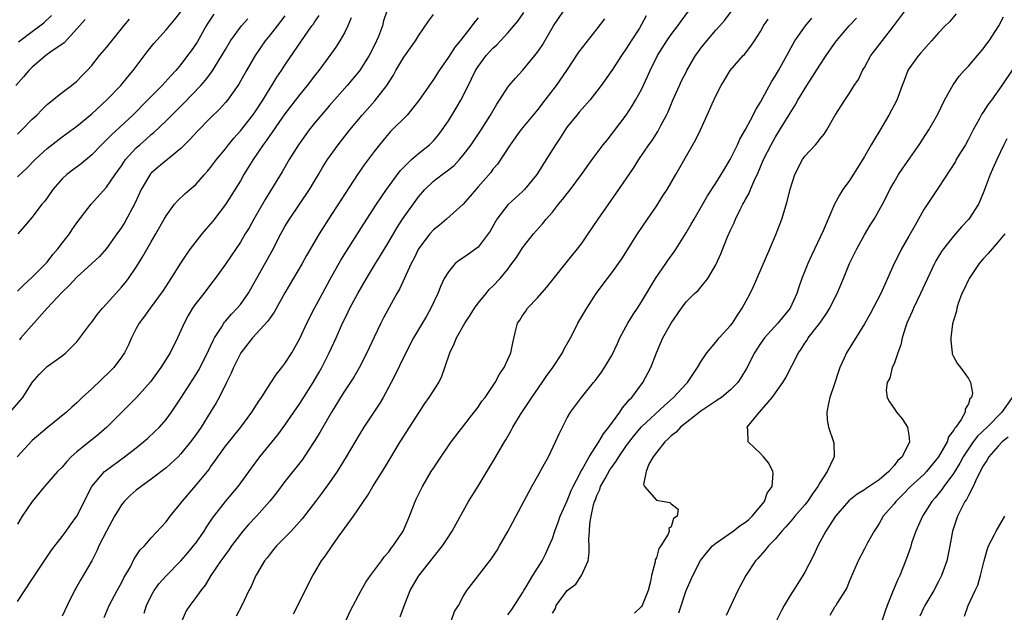
# Model space of a CAD drawing. Units: inches. Extents: x 2625000 to 2628000, y 1473000 to 1476000.
# Drawn here: x 2625241 to 2625374, y 1473154 to 1473234 of the extents above; entities that cross this region are included whole.
import ezdxf

# ---------------------------------------------------------------- set-up
doc = ezdxf.new("R2010")
doc.units = ezdxf.units.IN
doc.header["$MEASUREMENT"] = 0
doc.layers.add('LD26251473_2ft', color=158, linetype='Continuous')

msp = doc.modelspace()

# ---------------------------------------------------------------- linework, layer by layer
at = {"layer": 'LD26251473_2ft'}
for points, elevation in [([(2625240.01, 1473181), (2625241.39, 1473182.61), (2625241.7, 1473183), (2625243, 1473184.98), (2625243.92, 1473186.08), (2625245, 1473187.15), (2625247, 1473188.59), (2625247.53, 1473189), (2625249, 1473190.49), (2625249.39, 1473191), (2625250.86, 1473193), (2625251, 1473193.14), (2625251.78, 1473194.22), (2625252.43, 1473195), (2625253, 1473195.57), (2625254.25, 1473197), (2625255, 1473197.84), (2625255.53, 1473198.47), (2625255.94, 1473199), (2625257, 1473200.52), (2625257.31, 1473201), (2625257.94, 1473202.06), (2625259, 1473203.94), (2625259.64, 1473205), (2625260.76, 1473207), (2625261, 1473207.46), (2625262.13, 1473209), (2625262.54, 1473209.46), (2625263.56, 1473210.44), (2625264.19, 1473211), (2625265, 1473211.67), (2625266.17, 1473213), (2625266.57, 1473213.43), (2625267, 1473213.93), (2625267.8, 1473215), (2625269, 1473216.46), (2625269.39, 1473217), (2625270.11, 1473217.89), (2625271, 1473218.89), (2625272.68, 1473221), (2625273, 1473221.45), (2625274.03, 1473223), (2625275, 1473224.62), (2625275.25, 1473225), (2625275.9, 1473226.1), (2625276.52, 1473227), (2625277, 1473227.74), (2625279.23, 1473231), (2625280.63, 1473233), (2625280.79, 1473233.21), (2625281, 1473233.53), (2625281.61, 1473234.39)], 10716), ([(2625250.11, 1473233.89), (2625249, 1473232.63), (2625247.27, 1473230.73), (2625245.5, 1473229.5), (2625244.82, 1473229), (2625243, 1473227.45), (2625242.53, 1473227), (2625241.83, 1473226.17), (2625240.76, 1473225)], 10704), ([(2625285.9, 1473234.1), (2625285.45, 1473233), (2625285, 1473232.06), (2625284.41, 1473231), (2625283.86, 1473230.14), (2625283.06, 1473229), (2625281.56, 1473227), (2625281, 1473226.3), (2625279.99, 1473225), (2625279, 1473223.78), (2625277, 1473221.15), (2625274.48, 1473217.52), (2625274.08, 1473217), (2625272.71, 1473215), (2625272.07, 1473213.93), (2625271.49, 1473213), (2625271, 1473212.17), (2625269, 1473208.98), (2625267.29, 1473206.71), (2625267, 1473206.36), (2625266.36, 1473205.64), (2625265.82, 1473205), (2625264.26, 1473203), (2625263.74, 1473202.26), (2625262.93, 1473201.07), (2625261.64, 1473199), (2625260.6, 1473197.4), (2625258.84, 1473195), (2625258.08, 1473193.92), (2625257.4, 1473193), (2625257, 1473192.25), (2625256.35, 1473191), (2625255.93, 1473190.08), (2625255.4, 1473189), (2625255, 1473188.41), (2625253.95, 1473187), (2625253.49, 1473186.51), (2625251, 1473184.17), (2625249.73, 1473183), (2625249, 1473182.27), (2625248.32, 1473181.68), (2625247.58, 1473181), (2625245, 1473178.91), (2625243, 1473177.18), (2625240.98, 1473175)], 10718), ([(2625290.71, 1473235), (2625290.29, 1473233.71), (2625290.13, 1473233), (2625289.58, 1473231.58), (2625289.33, 1473231), (2625288.56, 1473229.44), (2625288.32, 1473229), (2625287.02, 1473226.98), (2625285.37, 1473225), (2625283, 1473222.28), (2625281, 1473219.92), (2625280.26, 1473219), (2625278.81, 1473217), (2625277.56, 1473215), (2625276.62, 1473213.38), (2625274.36, 1473209.64), (2625272.83, 1473207), (2625272.17, 1473205.83), (2625271.66, 1473205), (2625271, 1473203.88), (2625269, 1473200.94), (2625267.63, 1473199), (2625267, 1473198.21), (2625266.08, 1473197), (2625265, 1473195.63), (2625264.56, 1473195), (2625263.98, 1473194.02), (2625263.42, 1473193), (2625263, 1473192.01), (2625262.53, 1473191), (2625261.54, 1473189), (2625260.28, 1473187), (2625258.9, 1473185.1), (2625257.04, 1473182.96), (2625255, 1473180.98), (2625253.02, 1473179), (2625251.94, 1473178.06), (2625249, 1473175.68), (2625248.25, 1473175), (2625247.63, 1473174.37), (2625247, 1473173.6), (2625246.41, 1473173), (2625244.66, 1473171), (2625243, 1473168.98), (2625241.64, 1473167), (2625241, 1473165.93)], 10720), ([(2625241, 1473212.71), (2625242.21, 1473213.79), (2625243.4, 1473215), (2625245, 1473216.49), (2625247, 1473218.06), (2625249, 1473219.53), (2625251, 1473221.18), (2625252.97, 1473223), (2625254.9, 1473225), (2625255.84, 1473226.16), (2625256.57, 1473227), (2625258.47, 1473229.53), (2625259.34, 1473230.66), (2625261, 1473232.46), (2625262.16, 1473233.84), (2625263, 1473234.89)], 10708), ([(2625241, 1473155.51), (2625243, 1473158.51), (2625244.77, 1473161.23), (2625245.59, 1473162.41), (2625247, 1473164.25), (2625247.55, 1473165), (2625248.14, 1473165.86), (2625248.99, 1473167), (2625251.02, 1473171), (2625252.73, 1473173), (2625252.87, 1473173.13), (2625255.42, 1473175), (2625257, 1473176.22), (2625257.97, 1473177), (2625258.52, 1473177.48), (2625259.55, 1473178.45), (2625260.1, 1473179), (2625261, 1473180), (2625261.74, 1473181), (2625263, 1473182.9), (2625265, 1473186.03), (2625265.37, 1473186.63), (2625266.59, 1473189), (2625266.7, 1473189.3), (2625267, 1473189.9), (2625267.33, 1473190.67), (2625267.52, 1473191), (2625268.5, 1473192.5), (2625268.79, 1473193), (2625268.88, 1473193.12), (2625269, 1473193.25), (2625269.81, 1473194.19), (2625270.58, 1473195), (2625271, 1473195.5), (2625272.04, 1473197), (2625273, 1473198.64), (2625275.28, 1473202.72), (2625276.45, 1473205), (2625277, 1473206), (2625277.6, 1473207), (2625280.29, 1473211), (2625281.52, 1473213), (2625282.07, 1473213.93), (2625282.75, 1473215), (2625284.16, 1473217), (2625285.73, 1473219), (2625287.42, 1473221), (2625289.1, 1473222.9), (2625290.73, 1473225), (2625291.61, 1473226.39), (2625291.93, 1473227), (2625293, 1473228.81), (2625294.58, 1473231), (2625295, 1473231.66), (2625296.35, 1473233.65), (2625297, 1473234.55)], 10722), ([(2625241, 1473197.28), (2625241.84, 1473198.16), (2625243, 1473199.17), (2625245, 1473201.22), (2625245.78, 1473202.22), (2625246.45, 1473203), (2625247, 1473203.74), (2625247.99, 1473205), (2625248.38, 1473205.62), (2625249, 1473206.5), (2625250.91, 1473209), (2625253, 1473211.28), (2625254.17, 1473213), (2625255, 1473214.16), (2625255.33, 1473214.67), (2625255.56, 1473215), (2625257, 1473216.57), (2625257.45, 1473217), (2625258.28, 1473217.72), (2625259, 1473218.37), (2625259.35, 1473218.65), (2625261, 1473220.21), (2625263.4, 1473222.6), (2625265.69, 1473225), (2625266.29, 1473225.71), (2625267.18, 1473226.82), (2625268.53, 1473229), (2625269, 1473229.84), (2625269.68, 1473231), (2625271, 1473232.83), (2625271.14, 1473233), (2625272.03, 1473233.97)], 10712), ([(2625241, 1473218.44), (2625241.6, 1473219), (2625243, 1473220.43), (2625243.62, 1473221), (2625244.27, 1473221.73), (2625245, 1473222.43), (2625245.73, 1473223), (2625247, 1473224.04), (2625248.28, 1473225), (2625249, 1473225.57), (2625249.69, 1473226.31), (2625250.38, 1473227), (2625251, 1473227.68), (2625252.06, 1473229), (2625253, 1473230.11), (2625253.69, 1473231), (2625255, 1473232.59), (2625255.32, 1473233), (2625256.09, 1473233.91)], 10706), ([(2625267.43, 1473234.57), (2625266.62, 1473233.38), (2625266.39, 1473233), (2625265.17, 1473230.83), (2625264.37, 1473229.63), (2625263.91, 1473229), (2625263, 1473227.81), (2625262.32, 1473227), (2625261.68, 1473226.32), (2625260.48, 1473225), (2625259, 1473223.51), (2625258.52, 1473223), (2625256.52, 1473221), (2625253.65, 1473218.35), (2625253, 1473217.66), (2625252.31, 1473217), (2625251, 1473215.65), (2625249.56, 1473214.44), (2625248.41, 1473213.59), (2625247.65, 1473213), (2625247, 1473212.4), (2625245.76, 1473211), (2625245, 1473209.88), (2625244.63, 1473209.37), (2625244.29, 1473209), (2625243, 1473207.28), (2625241.94, 1473206.06), (2625241.05, 1473205)], 10710), ([(2625241.16, 1473230.84), (2625243, 1473232.25), (2625244, 1473233), (2625244.56, 1473233.44), (2625245.59, 1473234.41)], 10702), ([(2625277, 1473234.36), (2625276.42, 1473233.58), (2625275.94, 1473233), (2625275, 1473231.8), (2625274.34, 1473231), (2625272.98, 1473229.02), (2625271.82, 1473227), (2625270.82, 1473225.18), (2625269.27, 1473223), (2625269, 1473222.68), (2625268.2, 1473221.8), (2625267, 1473220.63), (2625265.2, 1473218.8), (2625264.26, 1473217.74), (2625263, 1473216.5), (2625259.97, 1473214.03), (2625259, 1473213.17), (2625258.92, 1473213.08), (2625257.66, 1473211), (2625256.83, 1473209.17), (2625255.43, 1473206.57), (2625255, 1473205.88), (2625254.39, 1473205), (2625253, 1473203.06), (2625252.02, 1473201.98), (2625251, 1473201), (2625249, 1473199.19), (2625247.96, 1473198.04), (2625247, 1473197.15), (2625245, 1473194.99), (2625243.2, 1473193), (2625241.46, 1473191), (2625241.26, 1473190.74)], 10714), ([(2625303, 1473234.1), (2625302.5, 1473233.5), (2625302.17, 1473233), (2625300.59, 1473231), (2625299.86, 1473230.14), (2625299, 1473228.78), (2625297.76, 1473227), (2625297, 1473225.79), (2625296.67, 1473225.33), (2625295.05, 1473222.95), (2625293.44, 1473221), (2625291.22, 1473218.78), (2625291, 1473218.54), (2625290.3, 1473217.7), (2625289.72, 1473217), (2625289, 1473216.09), (2625287.68, 1473214.32), (2625286.77, 1473213), (2625282.85, 1473207), (2625281.6, 1473205), (2625279.92, 1473202.08), (2625279.33, 1473201), (2625277, 1473197.05), (2625275.54, 1473194.46), (2625275, 1473193.71), (2625274.72, 1473193.28), (2625272.65, 1473191), (2625271.06, 1473189), (2625271, 1473188.9), (2625270.06, 1473187), (2625269.75, 1473186.25), (2625269.12, 1473185), (2625268.14, 1473183), (2625267.74, 1473182.27), (2625266.96, 1473180.96), (2625265.72, 1473179), (2625265, 1473177.95), (2625264.31, 1473177), (2625263, 1473175.38), (2625262.62, 1473175), (2625261, 1473173.52), (2625259, 1473171.99), (2625257.63, 1473171), (2625257, 1473170.49), (2625256.19, 1473169.81), (2625255.38, 1473169), (2625255, 1473168.55), (2625254.07, 1473167), (2625253, 1473165), (2625251.96, 1473163), (2625251.68, 1473162.32), (2625250.99, 1473161.01), (2625249.83, 1473159), (2625249.52, 1473158.48), (2625249, 1473157.53), (2625248.69, 1473157), (2625247.69, 1473155), (2625247, 1473153.55)], 10724), ([(2625252.65, 1473153.35), (2625253.34, 1473155), (2625254.44, 1473157), (2625255, 1473158.05), (2625255.31, 1473158.69), (2625256.2, 1473160.2), (2625256.73, 1473161.27), (2625257.52, 1473162.48), (2625258.11, 1473163), (2625259, 1473164.08), (2625261, 1473166.25), (2625261.55, 1473167), (2625263, 1473168.74), (2625263.17, 1473169), (2625265, 1473171.12), (2625266.74, 1473173.26), (2625267, 1473173.65), (2625267.58, 1473174.42), (2625267.96, 1473175), (2625269, 1473176.42), (2625271.05, 1473179), (2625272.56, 1473181), (2625273.5, 1473182.5), (2625273.86, 1473183), (2625275, 1473184.81), (2625275.86, 1473186.14), (2625276.57, 1473187), (2625277, 1473187.56), (2625277.91, 1473189), (2625279, 1473190.91), (2625279.97, 1473193), (2625281, 1473195), (2625282.06, 1473197), (2625283.1, 1473198.9), (2625284.55, 1473201.45), (2625285.31, 1473202.69), (2625287.63, 1473206.37), (2625289.32, 1473209), (2625290.67, 1473211), (2625292.52, 1473213.48), (2625293, 1473213.98), (2625294.06, 1473215), (2625295, 1473215.82), (2625296.47, 1473217), (2625297, 1473217.53), (2625297.68, 1473218.33), (2625298.17, 1473219), (2625299, 1473220.22), (2625300.06, 1473221.94), (2625300.68, 1473223), (2625301, 1473223.61), (2625302.12, 1473225.88), (2625302.65, 1473227), (2625303, 1473227.55), (2625304.11, 1473229), (2625305, 1473230), (2625305.53, 1473230.47), (2625306.03, 1473231), (2625307, 1473232.07), (2625308.34, 1473233.66), (2625309.18, 1473234.82)], 10726), ([(2625258.06, 1473153.94), (2625258.37, 1473155), (2625259, 1473156.28), (2625259.39, 1473157), (2625260.08, 1473157.92), (2625261, 1473158.97), (2625263, 1473161.01), (2625263.93, 1473162.07), (2625264.71, 1473163), (2625265, 1473163.39), (2625266.15, 1473165), (2625266.46, 1473165.54), (2625267.26, 1473166.74), (2625269, 1473168.97), (2625270.71, 1473171), (2625272.51, 1473173.49), (2625273.64, 1473175), (2625276.03, 1473177.97), (2625277, 1473179.26), (2625279, 1473182.18), (2625280.81, 1473185), (2625281.62, 1473186.38), (2625281.98, 1473187), (2625282.98, 1473189), (2625283.89, 1473191), (2625284.76, 1473193), (2625285, 1473193.49), (2625285.5, 1473194.5), (2625285.74, 1473195), (2625286.81, 1473197), (2625287.97, 1473199), (2625289.19, 1473201), (2625289.89, 1473202.11), (2625291, 1473203.95), (2625292.12, 1473205.88), (2625292.85, 1473207), (2625295, 1473210.01), (2625295.83, 1473211), (2625297, 1473212.12), (2625298.16, 1473213), (2625298.66, 1473213.34), (2625299.77, 1473214.23), (2625300.5, 1473215), (2625301, 1473215.59), (2625302.07, 1473217), (2625303.4, 1473219), (2625304.68, 1473221), (2625305.53, 1473222.47), (2625305.9, 1473223), (2625307, 1473224.74), (2625307.19, 1473225), (2625308.03, 1473225.97), (2625309, 1473226.99), (2625310.66, 1473229), (2625311, 1473229.46), (2625311.62, 1473230.38), (2625313.16, 1473233), (2625314.5, 1473235)], 10728), ([(2625320.02, 1473233.98), (2625319, 1473232.59), (2625317, 1473230.09), (2625316.54, 1473229.46), (2625314.89, 1473227), (2625313.53, 1473225), (2625312.01, 1473223), (2625311, 1473221.72), (2625308.78, 1473219), (2625307.34, 1473217), (2625305.61, 1473214.39), (2625305, 1473213.7), (2625304.71, 1473213.29), (2625303, 1473211.34), (2625302.69, 1473211), (2625301.93, 1473210.07), (2625301, 1473209.02), (2625298.75, 1473207), (2625297.81, 1473206.19), (2625297, 1473205.56), (2625296.52, 1473205), (2625295, 1473203), (2625294.35, 1473201.65), (2625294.01, 1473201), (2625292.42, 1473197.58), (2625292.08, 1473197), (2625290.28, 1473193.72), (2625289.91, 1473193), (2625289, 1473191.09), (2625288.04, 1473189), (2625287.01, 1473186.99), (2625286.28, 1473185.72), (2625285, 1473183.83), (2625284.48, 1473183), (2625283.93, 1473182.07), (2625283.25, 1473181), (2625281.71, 1473178.29), (2625280.96, 1473177.04), (2625279.6, 1473175), (2625279.35, 1473174.65), (2625277, 1473171.68), (2625275.86, 1473170.14), (2625274.98, 1473169.02), (2625273.16, 1473167), (2625272.12, 1473165.88), (2625271.34, 1473165), (2625271, 1473164.6), (2625269.8, 1473163), (2625269.48, 1473162.52), (2625269, 1473161.86), (2625268.65, 1473161.35), (2625268.38, 1473161), (2625267.04, 1473159), (2625266.27, 1473157.73), (2625265.67, 1473157), (2625265, 1473156.07), (2625264.19, 1473155), (2625263.73, 1473154.27), (2625263.16, 1473153)], 10730), ([(2625325.65, 1473234.36), (2625325, 1473233.18), (2625324.72, 1473232.72), (2625323.62, 1473231), (2625323, 1473229.99), (2625322.31, 1473229), (2625321, 1473227), (2625319.58, 1473225), (2625319, 1473224.21), (2625318.04, 1473223), (2625317, 1473221.84), (2625316.62, 1473221.38), (2625316.28, 1473221), (2625315, 1473219.4), (2625314.71, 1473219), (2625314.05, 1473217.95), (2625313.41, 1473217), (2625312.17, 1473215), (2625311.7, 1473214.3), (2625310.91, 1473213), (2625309.27, 1473211), (2625309, 1473210.73), (2625307, 1473208.92), (2625305.54, 1473207), (2625305.33, 1473206.67), (2625304.61, 1473205.39), (2625304.38, 1473205), (2625303, 1473203.23), (2625301.73, 1473202.27), (2625301, 1473201.77), (2625300.52, 1473201.48), (2625299.93, 1473201), (2625299, 1473199.92), (2625298.46, 1473199), (2625298, 1473198), (2625297.58, 1473197), (2625296.64, 1473195), (2625296.05, 1473193.95), (2625294.32, 1473191), (2625293, 1473188.45), (2625291.87, 1473186.13), (2625291.29, 1473185), (2625290.24, 1473183), (2625289.8, 1473182.2), (2625288.97, 1473181), (2625287.64, 1473179), (2625287, 1473177.96), (2625285.26, 1473175), (2625284.41, 1473173.59), (2625284.02, 1473173), (2625283, 1473171.52), (2625281.94, 1473170.06), (2625281.1, 1473169), (2625279.34, 1473166.66), (2625277.82, 1473165), (2625275.87, 1473163), (2625275.48, 1473162.52), (2625275, 1473161.95), (2625274.6, 1473161.4), (2625274.27, 1473161), (2625273.17, 1473159.17), (2625273, 1473158.85), (2625272.44, 1473157.56), (2625272.16, 1473157), (2625271.22, 1473155), (2625270.44, 1473153.56)], 10732), ([(2625278.15, 1473153.85), (2625278.75, 1473155), (2625279.74, 1473157), (2625280.75, 1473159), (2625281, 1473159.4), (2625281.94, 1473161), (2625282.4, 1473161.6), (2625283.35, 1473163), (2625284.18, 1473164.18), (2625285, 1473165.33), (2625286.23, 1473167), (2625288.18, 1473169.82), (2625288.85, 1473171), (2625290.43, 1473173.57), (2625292.5, 1473177), (2625295.83, 1473182.17), (2625296.43, 1473183), (2625297.71, 1473185), (2625298.13, 1473185.87), (2625298.54, 1473187), (2625299.2, 1473189), (2625299.8, 1473190.2), (2625300.11, 1473191), (2625301.24, 1473193), (2625301.94, 1473194.06), (2625302.52, 1473195), (2625303, 1473195.69), (2625304.07, 1473197), (2625304.5, 1473197.5), (2625305, 1473197.98), (2625305.97, 1473199), (2625307, 1473200.27), (2625307.55, 1473201), (2625308.16, 1473201.84), (2625309, 1473203.14), (2625310.45, 1473205), (2625311.66, 1473206.34), (2625312.17, 1473207), (2625313, 1473207.95), (2625313.85, 1473209), (2625314.38, 1473209.62), (2625315, 1473210.45), (2625315.25, 1473210.75), (2625316.91, 1473213), (2625318.36, 1473215), (2625319.86, 1473217), (2625320.36, 1473217.64), (2625321.25, 1473218.75), (2625322.94, 1473221), (2625323.76, 1473222.24), (2625324.21, 1473223), (2625325, 1473224.46), (2625325.82, 1473226.18), (2625326.16, 1473227), (2625327.14, 1473229), (2625328.4, 1473231), (2625329, 1473231.85), (2625329.87, 1473233), (2625330.34, 1473233.66), (2625331.33, 1473235)], 10734), ([(2625285.26, 1473153), (2625285.8, 1473154.2), (2625287.26, 1473157), (2625287.89, 1473158.11), (2625288.52, 1473159), (2625290, 1473161), (2625290.41, 1473161.59), (2625291, 1473162.22), (2625291.32, 1473162.68), (2625291.59, 1473163), (2625292.9, 1473165), (2625293.77, 1473167), (2625294.54, 1473169), (2625294.69, 1473169.31), (2625295.51, 1473171), (2625296.71, 1473173), (2625297, 1473173.47), (2625297.61, 1473174.39), (2625299.38, 1473177), (2625302.47, 1473181), (2625303, 1473181.7), (2625303.52, 1473182.48), (2625303.94, 1473183), (2625305.31, 1473185), (2625305.88, 1473186.12), (2625306.51, 1473187), (2625307.41, 1473189), (2625307.66, 1473190.34), (2625308.07, 1473192.07), (2625308.32, 1473193), (2625308.61, 1473193.39), (2625309, 1473194.01), (2625309.41, 1473194.59), (2625309.66, 1473195), (2625311, 1473196.39), (2625312.21, 1473197.79), (2625313.11, 1473198.89), (2625314.87, 1473201.13), (2625316.39, 1473203), (2625317, 1473203.82), (2625317.82, 1473205), (2625319.16, 1473207), (2625321.97, 1473211), (2625324.01, 1473213.99), (2625324.64, 1473215), (2625326, 1473217), (2625326.42, 1473217.58), (2625327.19, 1473218.81), (2625327.6, 1473219.6), (2625328.36, 1473221), (2625328.57, 1473221.43), (2625329.24, 1473223), (2625330.11, 1473225), (2625330.39, 1473225.61), (2625331, 1473226.78), (2625331.11, 1473227), (2625332.29, 1473229), (2625332.58, 1473229.42), (2625333, 1473229.99), (2625333.8, 1473231), (2625335, 1473232.42), (2625335.53, 1473233), (2625336.2, 1473233.8), (2625337.11, 1473235)], 10736), ([(2625292.53, 1473153.47), (2625293.14, 1473155.14), (2625293.88, 1473157), (2625295, 1473158.94), (2625297, 1473161.5), (2625297.68, 1473162.32), (2625298.2, 1473163), (2625299, 1473164.24), (2625299.53, 1473165), (2625300.04, 1473165.96), (2625301.72, 1473169), (2625303, 1473171.04), (2625304.5, 1473173.5), (2625305.25, 1473174.75), (2625306.55, 1473177), (2625306.72, 1473177.28), (2625307.46, 1473178.54), (2625307.68, 1473179), (2625308.71, 1473180.71), (2625310.23, 1473183), (2625311.65, 1473185), (2625312.19, 1473185.81), (2625313.06, 1473187), (2625314.38, 1473189), (2625314.56, 1473189.44), (2625315.28, 1473190.72), (2625315.45, 1473191), (2625315.95, 1473191.95), (2625316.45, 1473193), (2625317.62, 1473195), (2625318.92, 1473197), (2625320.41, 1473199), (2625321, 1473199.75), (2625322.36, 1473201.64), (2625324.47, 1473205), (2625325.8, 1473207), (2625327, 1473208.76), (2625327.89, 1473210.11), (2625328.45, 1473211), (2625329.63, 1473213), (2625332.3, 1473217.7), (2625332.93, 1473219), (2625333.85, 1473221), (2625334.5, 1473222.5), (2625335, 1473223.6), (2625335.73, 1473225), (2625336.23, 1473225.77), (2625336.95, 1473227), (2625338.7, 1473229), (2625338.85, 1473229.15), (2625339.74, 1473230.26), (2625340.19, 1473231), (2625341, 1473232.25), (2625341.44, 1473233), (2625342.07, 1473233.93)], 10738), ([(2625299.42, 1473153), (2625299.83, 1473154.17), (2625300.35, 1473155), (2625301, 1473156.2), (2625301.49, 1473157), (2625304.78, 1473161.22), (2625305.56, 1473162.44), (2625305.9, 1473163), (2625307, 1473164.96), (2625309.16, 1473169), (2625310.25, 1473171), (2625311, 1473172.34), (2625311.94, 1473174.06), (2625312.46, 1473175), (2625313.44, 1473177), (2625313.9, 1473178.1), (2625315, 1473180.23), (2625315.46, 1473181), (2625316.11, 1473181.89), (2625316.94, 1473183), (2625318.56, 1473185), (2625318.77, 1473185.23), (2625319, 1473185.54), (2625319.61, 1473186.39), (2625320.01, 1473187), (2625321, 1473188.65), (2625321.76, 1473190.24), (2625322.08, 1473191), (2625323.16, 1473193), (2625323.86, 1473194.14), (2625324.45, 1473195), (2625325, 1473195.85), (2625325.67, 1473197), (2625326.88, 1473199), (2625328.28, 1473201), (2625328.56, 1473201.44), (2625329.41, 1473202.59), (2625329.68, 1473203), (2625331, 1473205.15), (2625331.69, 1473206.31), (2625332.07, 1473207), (2625333, 1473208.56), (2625333.88, 1473210.12), (2625335, 1473211.82), (2625335.74, 1473213), (2625336.2, 1473213.8), (2625336.95, 1473215), (2625337.92, 1473217), (2625338.25, 1473217.75), (2625339, 1473219.05), (2625340.03, 1473221), (2625340.34, 1473221.66), (2625341, 1473222.73), (2625342.52, 1473225.48), (2625343, 1473226.24), (2625343.44, 1473227), (2625344.55, 1473229), (2625345.41, 1473230.59), (2625345.66, 1473231), (2625347.06, 1473233), (2625347.95, 1473234.05)], 10740), ([(2625307, 1473153.71), (2625307.56, 1473154.44), (2625309, 1473156.68), (2625309.18, 1473157), (2625309.49, 1473157.49), (2625310.39, 1473159), (2625311.65, 1473161), (2625312.1, 1473161.9), (2625312.59, 1473163), (2625313, 1473164), (2625313.32, 1473165), (2625313.79, 1473166.21), (2625314.06, 1473167), (2625315, 1473169.09), (2625315.55, 1473170.45), (2625315.81, 1473171), (2625316.7, 1473172.7), (2625316.88, 1473173.12), (2625317, 1473173.28), (2625317.97, 1473175), (2625319.28, 1473177), (2625319.89, 1473178.1), (2625320.62, 1473179), (2625322.08, 1473181), (2625322.43, 1473181.57), (2625323, 1473182.2), (2625323.34, 1473182.66), (2625323.69, 1473183), (2625325.16, 1473185), (2625326.24, 1473187), (2625327, 1473189), (2625327.89, 1473191), (2625329, 1473192.98), (2625330.37, 1473195), (2625331, 1473195.88), (2625332.14, 1473197), (2625332.61, 1473197.39), (2625333, 1473197.85), (2625333.91, 1473199), (2625335, 1473200.84), (2625335.67, 1473202.33), (2625336.59, 1473204.59), (2625337, 1473205.51), (2625337.49, 1473206.51), (2625337.67, 1473207), (2625338.28, 1473208.28), (2625338.65, 1473209), (2625338.78, 1473209.22), (2625339, 1473209.64), (2625339.49, 1473210.51), (2625339.67, 1473211), (2625340.17, 1473212.17), (2625340.71, 1473213.29), (2625341.44, 1473215), (2625342.45, 1473217), (2625343, 1473217.97), (2625343.64, 1473219), (2625345, 1473221.27), (2625345.68, 1473222.32), (2625346.05, 1473223), (2625347.26, 1473225), (2625349, 1473227.74), (2625349.85, 1473229), (2625351, 1473230.65), (2625351.26, 1473231), (2625352.97, 1473233), (2625353.95, 1473234.05)], 10742), ([(2625313, 1473153.97), (2625313.41, 1473154.59), (2625313.52, 1473155), (2625315, 1473156.99), (2625316.14, 1473157.86), (2625316.94, 1473159), (2625317.8, 1473161), (2625317.95, 1473162.05), (2625317.95, 1473163), (2625317.91, 1473163.91), (2625317.99, 1473165), (2625318.03, 1473166.03), (2625318.22, 1473167), (2625318.54, 1473168.54), (2625318.69, 1473169), (2625318.79, 1473169.21), (2625319, 1473169.81), (2625319.39, 1473170.61), (2625319.5, 1473171), (2625320.09, 1473172.09), (2625320.76, 1473173.24), (2625321, 1473173.59), (2625321.61, 1473174.39), (2625321.96, 1473175), (2625323, 1473176.51), (2625324.07, 1473177.93), (2625325, 1473179.02), (2625328.08, 1473181.92), (2625329.33, 1473183), (2625331, 1473184.83), (2625331.18, 1473185), (2625331.9, 1473186.1), (2625332.56, 1473187), (2625333, 1473187.79), (2625333.78, 1473189), (2625335, 1473190.43), (2625335.46, 1473191), (2625337, 1473192.67), (2625337.25, 1473193), (2625337.94, 1473194.06), (2625338.57, 1473195), (2625339.64, 1473197), (2625340.08, 1473197.92), (2625342.29, 1473203), (2625343.13, 1473205), (2625343.87, 1473207), (2625344.62, 1473209.38), (2625345, 1473211.03), (2625345.63, 1473213), (2625346.67, 1473215), (2625347, 1473215.49), (2625348.42, 1473217), (2625348.71, 1473217.29), (2625349, 1473217.74), (2625349.58, 1473218.42), (2625349.94, 1473219), (2625351.08, 1473221), (2625352.36, 1473223), (2625353, 1473223.93), (2625353.65, 1473225), (2625354.19, 1473225.81), (2625354.73, 1473227), (2625355, 1473227.42), (2625355.86, 1473229), (2625356.35, 1473229.65), (2625357, 1473230.46), (2625358.98, 1473233), (2625360.43, 1473235)], 10744), ([(2625367.37, 1473234.63), (2625366.46, 1473233.54), (2625365.9, 1473233), (2625365, 1473232.08), (2625364.05, 1473231), (2625363, 1473229.85), (2625362.62, 1473229.38), (2625362.27, 1473229), (2625361, 1473227.22), (2625360.86, 1473227), (2625360.34, 1473225.66), (2625360.11, 1473225), (2625359.35, 1473223), (2625358.3, 1473221), (2625357.08, 1473218.92), (2625356.31, 1473217.69), (2625355.93, 1473217), (2625355, 1473215.43), (2625354.08, 1473213.92), (2625353, 1473212.21), (2625352.12, 1473211), (2625351.68, 1473210.32), (2625350.99, 1473209), (2625349.44, 1473205.44), (2625347.88, 1473202.12), (2625347.39, 1473201), (2625346.59, 1473199), (2625346.17, 1473197.83), (2625345.9, 1473197), (2625345, 1473195), (2625343.37, 1473193), (2625341.54, 1473191), (2625341, 1473190.23), (2625340.22, 1473189), (2625339.13, 1473186.87), (2625338.39, 1473185.61), (2625337.98, 1473185), (2625337, 1473184.01), (2625335.76, 1473183), (2625335.31, 1473182.69), (2625335, 1473182.51), (2625333, 1473181.16), (2625330.26, 1473179), (2625329.68, 1473178.32), (2625329, 1473177.83), (2625328.59, 1473177.41), (2625328.12, 1473177), (2625327, 1473175.58), (2625326.56, 1473175), (2625326.01, 1473174.01), (2625325.65, 1473173), (2625325.26, 1473171.26), (2625325.39, 1473171), (2625327, 1473169.16), (2625328.05, 1473169), (2625328.83, 1473168.83), (2625329, 1473168.68), (2625329.95, 1473167.95), (2625329.79, 1473167), (2625329.32, 1473166.68), (2625329, 1473165.59), (2625328.67, 1473165.33), (2625328.72, 1473165), (2625328.57, 1473164.57), (2625327.59, 1473163), (2625327.34, 1473162.66), (2625327, 1473161.41), (2625326.85, 1473161.15), (2625326.84, 1473160.84), (2625326.33, 1473159), (2625326.21, 1473158.21), (2625325.92, 1473157), (2625325.11, 1473155), (2625325, 1473154.85), (2625324.07, 1473153.93)], 10746), ([(2625330.02, 1473153.98), (2625331.02, 1473157), (2625331.89, 1473159), (2625332.96, 1473161.04), (2625333.82, 1473162.18), (2625334.55, 1473163), (2625335, 1473163.38), (2625336.17, 1473164.17), (2625337.34, 1473165), (2625338.28, 1473165.73), (2625339, 1473166.22), (2625339.43, 1473166.57), (2625339.9, 1473167), (2625341.55, 1473169), (2625341.91, 1473170.09), (2625342.58, 1473171), (2625342.73, 1473172.73), (2625342.68, 1473173), (2625342.12, 1473174.12), (2625341.42, 1473175), (2625341, 1473175.45), (2625340.19, 1473176.19), (2625339.35, 1473177), (2625339.31, 1473178.69), (2625339.24, 1473179), (2625340.19, 1473180.19), (2625340.88, 1473181), (2625340.95, 1473181.05), (2625342.57, 1473183), (2625344.02, 1473185), (2625344.4, 1473185.6), (2625346.13, 1473189), (2625346.5, 1473189.5), (2625347, 1473190.28), (2625347.29, 1473190.71), (2625347.45, 1473191), (2625348.99, 1473193), (2625349.83, 1473194.17), (2625350.34, 1473195), (2625351, 1473196.32), (2625351.35, 1473197), (2625352.21, 1473199), (2625353.02, 1473201), (2625353.98, 1473203), (2625355, 1473204.86), (2625355.8, 1473206.2), (2625356.31, 1473207), (2625357.42, 1473209), (2625357.97, 1473210.03), (2625358.44, 1473211), (2625359, 1473211.99), (2625359.6, 1473213), (2625360.16, 1473213.84), (2625362.4, 1473217), (2625363.67, 1473219), (2625364.87, 1473221.13), (2625365.81, 1473223), (2625366.94, 1473225.06), (2625367.78, 1473226.22), (2625368.44, 1473227), (2625369, 1473227.58), (2625370.22, 1473229), (2625371, 1473229.92), (2625371.46, 1473230.54), (2625371.78, 1473231), (2625373.09, 1473233), (2625373.75, 1473234.25)], 10748), ([(2625375, 1473227.16), (2625373.52, 1473225), (2625372.1, 1473223), (2625371.63, 1473222.37), (2625371, 1473221.41), (2625370.83, 1473221.17), (2625370.44, 1473220.44), (2625369.63, 1473219), (2625369, 1473217.74), (2625368.6, 1473217), (2625367.96, 1473215.96), (2625367.38, 1473215), (2625367.25, 1473214.75), (2625365, 1473211.24), (2625364.08, 1473209.92), (2625363, 1473208.31), (2625362.29, 1473207), (2625361.82, 1473206.18), (2625361, 1473204.68), (2625360.02, 1473203), (2625359.68, 1473202.32), (2625359.03, 1473201), (2625358.13, 1473199), (2625357.21, 1473197), (2625355.76, 1473194.24), (2625355, 1473192.91), (2625352.58, 1473189), (2625352.29, 1473188.29), (2625351.69, 1473187), (2625351.51, 1473186.49), (2625351, 1473184.84), (2625350.37, 1473183), (2625350.16, 1473182.16), (2625349.95, 1473181), (2625349.99, 1473179.99), (2625350.16, 1473179), (2625350.86, 1473177), (2625350.87, 1473176.87), (2625350.93, 1473175), (2625350.89, 1473174.89), (2625349.99, 1473173), (2625349, 1473171.51), (2625348.73, 1473171), (2625348, 1473170), (2625347.36, 1473169), (2625347, 1473168.55), (2625345.64, 1473167), (2625345.36, 1473166.64), (2625344.44, 1473165.56), (2625343.87, 1473165), (2625343, 1473163.92), (2625342.1, 1473163), (2625341.62, 1473162.38), (2625340.68, 1473161.32), (2625340.35, 1473161), (2625339.03, 1473159), (2625338.32, 1473157.68), (2625337.97, 1473157), (2625337.02, 1473154.98), (2625336.38, 1473153.62)], 10750), ([(2625374.2, 1473217.8), (2625373.79, 1473217), (2625372.84, 1473215), (2625372.26, 1473213.74), (2625371.92, 1473213), (2625371, 1473210.49), (2625370.36, 1473209), (2625369.07, 1473207), (2625368.06, 1473205.94), (2625367, 1473204.72), (2625365.65, 1473203), (2625365.38, 1473202.62), (2625364.63, 1473201.37), (2625364.45, 1473201), (2625363.48, 1473199), (2625362.55, 1473197), (2625361.6, 1473195), (2625361.43, 1473194.57), (2625360.73, 1473193), (2625360.59, 1473192.59), (2625360.11, 1473191), (2625359.93, 1473190.07), (2625359.52, 1473189), (2625359, 1473187.52), (2625358.76, 1473187), (2625358.41, 1473185.59), (2625358.06, 1473185), (2625357.95, 1473183.95), (2625358.08, 1473183), (2625358.39, 1473182.39), (2625359, 1473181.52), (2625359.33, 1473181), (2625360.11, 1473180.11), (2625360.8, 1473179), (2625361, 1473177.91), (2625361.09, 1473177), (2625360.08, 1473175), (2625359.49, 1473174.51), (2625359, 1473173.82), (2625358.3, 1473173), (2625357, 1473171.91), (2625355.66, 1473171), (2625355.25, 1473170.75), (2625355, 1473170.55), (2625354.02, 1473169.98), (2625352.92, 1473169.08), (2625351.11, 1473167), (2625349.82, 1473165), (2625348.75, 1473163), (2625348.21, 1473161.79), (2625347, 1473159.47), (2625346.72, 1473159), (2625346.04, 1473157.96), (2625345, 1473156.32), (2625344.22, 1473155), (2625343.78, 1473154.22), (2625343.11, 1473152.85)], 10752), ([(2625373.91, 1473205), (2625373, 1473203.92), (2625372.19, 1473203), (2625371.65, 1473202.35), (2625371, 1473201.63), (2625370.47, 1473201), (2625369.1, 1473199), (2625369, 1473198.8), (2625368.43, 1473197.57), (2625368.14, 1473197), (2625367.62, 1473195.62), (2625367.43, 1473195), (2625367.4, 1473194.6), (2625367, 1473193.34), (2625366.88, 1473192.88), (2625366.65, 1473191), (2625366.62, 1473190.62), (2625366.81, 1473189), (2625366.84, 1473188.84), (2625367, 1473188.48), (2625367.52, 1473187.52), (2625367.93, 1473187), (2625369, 1473185.55), (2625369.28, 1473185), (2625369.55, 1473183.55), (2625369.41, 1473183), (2625369.21, 1473182.79), (2625369, 1473182.11), (2625368.58, 1473181.42), (2625368.57, 1473181), (2625368.04, 1473180.04), (2625367.31, 1473179), (2625367.16, 1473178.84), (2625367, 1473178.54), (2625366.33, 1473177.67), (2625366.13, 1473177), (2625365, 1473174.98), (2625363.36, 1473173), (2625363, 1473172.62), (2625361.23, 1473171), (2625360.14, 1473169.86), (2625359.24, 1473169), (2625359, 1473168.67), (2625357.55, 1473167), (2625357, 1473166.04), (2625356.6, 1473165.4), (2625356.31, 1473165), (2625355.43, 1473163.43), (2625355, 1473162.62), (2625354.18, 1473161), (2625353, 1473158.28), (2625352.63, 1473157.37), (2625352.43, 1473157), (2625351.39, 1473155.39), (2625351.1, 1473154.9), (2625351, 1473154.76), (2625350.35, 1473153.65)], 10754), ([(2625374.9, 1473183), (2625373.49, 1473181), (2625371.54, 1473179), (2625370.24, 1473177.76), (2625369.66, 1473177), (2625369, 1473176.09), (2625368.3, 1473175), (2625367.85, 1473174.15), (2625367, 1473172.77), (2625365.69, 1473171), (2625365.42, 1473170.58), (2625364.51, 1473169.49), (2625364.09, 1473169), (2625362.82, 1473167), (2625361.91, 1473165), (2625361.35, 1473163.35), (2625361.19, 1473162.81), (2625360.69, 1473161.31), (2625359.76, 1473159), (2625359.51, 1473158.49), (2625358.88, 1473157), (2625358.07, 1473155), (2625357.78, 1473154.22), (2625357.38, 1473153)], 10756), ([(2625374.34, 1473177.66), (2625373.57, 1473177), (2625373, 1473176.42), (2625371.76, 1473175), (2625371.5, 1473174.5), (2625371, 1473173.76), (2625370.13, 1473172.13), (2625369.65, 1473171), (2625369, 1473169.8), (2625368.74, 1473169.26), (2625368.54, 1473169), (2625368.01, 1473168.01), (2625367.53, 1473167), (2625366.88, 1473165), (2625366.5, 1473163), (2625366.1, 1473161), (2625365.4, 1473159), (2625365, 1473158.19), (2625364.36, 1473157), (2625363.13, 1473155), (2625363, 1473154.73), (2625362.47, 1473153.53)], 10758), ([(2625368.46, 1473153.54), (2625368.99, 1473155), (2625369.92, 1473157), (2625370.28, 1473157.72), (2625370.62, 1473159), (2625371.11, 1473161), (2625371.52, 1473162.48), (2625371.71, 1473163), (2625372.54, 1473164.54), (2625372.76, 1473165), (2625373.92, 1473167)], 10760)]:
    msp.add_lwpolyline(points, dxfattribs=dict(at, elevation=elevation))

doc.saveas('drawing.dxf')
